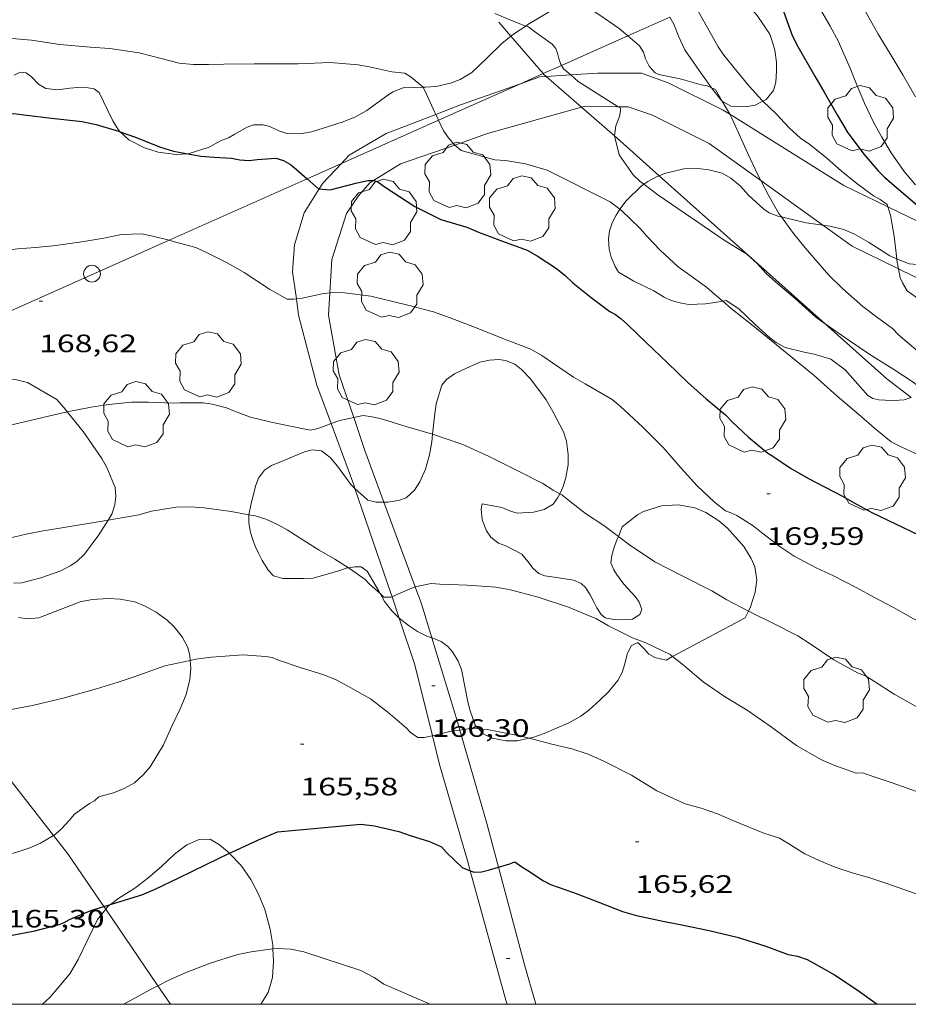
# Model space of a CAD drawing. Units: inches. Extents: x 454998 to 456003, y 4601999 to 4602501.
# Drawn here: x 455627 to 455680, y 4602000 to 4602059 of the extents above; entities that cross this region are included whole.
import ezdxf
from ezdxf.enums import TextEntityAlignment as Align

# ---------------------------------------------------------------- set-up
doc = ezdxf.new("R2010")
doc.units = ezdxf.units.IN
doc.header["$MEASUREMENT"] = 0
for name, color, linetype, lineweight in [('ARBRE', 7, 'Continuous', 0), ('BOSC', 7, 'Continuous', 0), ('CAMI i PISTA FORESTAL', 7, 'Continuous', 0), ('CORBA DE NIVELL', 7, 'Continuous', 0), ('CORBA MESTRA', 7, 'Continuous', 0), ('COTA ALTIMETRICA', 7, 'Continuous', 0), ('FILAT', 7, 'Continuous', 0), ('LINIA ELECTRICA', 7, 'Continuous', 0), ('MARC FULL', 7, 'Continuous', 0), ('PAL', 7, 'Continuous', 0)]:
    doc.layers.add(name, color=color, linetype=linetype, lineweight=lineweight)
doc.styles.add('Style-Arial', font='ARIAL.TTF')
doc.linetypes.add('bosc', pattern='A,-2.235,[9,dgnlstyle-mataro.shx,S=0.035752,R=0,X=0,Y=0],-2.235', length=4.47)
doc.linetypes.add('filat', pattern='A,0.25,[7,dgnlstyle-mataro.shx,S=0.008,R=0,X=0,Y=0],10.25', length=10.5)
doc.linetypes.add('linelec', pattern='A,6.625,[5,dgnlstyle-mataro.shx,S=0.0088,R=0,X=0.1,Y=0],0.125,-1.25,[6,dgnlstyle-mataro.shx,S=0.014,R=0,X=0,Y=0],-1.25,0.125,[5,dgnlstyle-mataro.shx,S=0.0088,R=0,X=0.9,Y=1.1],6.625', length=16)

# ---------------------------------------------------------------- blocks, each defined once
blk = doc.blocks.new('COTA')
at = {"color": 0, "linetype": 'ByBlock', "lineweight": -2}
blk.add_line((0, 0), (0.2, 0), dxfattribs=at)
blk = doc.blocks.new('ARBRE')
at = {"color": 0, "linetype": 'ByBlock', "lineweight": -2, "flags": 128}
blk.add_lwpolyline([(-0.507, -1.872), (-1.415, -1.448), (-1.697, -0.94), (-1.675, -0.342), (-1.951, 0.138), (-1.943, 0.686), (-1.511, 1.208), (-0.871, 1.406), (-0.543, 1.846), (-0.027, 2.012), (0.541, 1.882), (0.933, 1.428), (1.495, 1.262), (1.921, 0.694), (1.969, 0.068), (1.593, -0.562), (1.593, -1.098), (1.229, -1.618), (0.505, -1.886), (-0.049, -1.762), (-0.507, -1.872)], dxfattribs=at)
blk = doc.blocks.new('PAL')
at = {"color": 0, "linetype": 'ByBlock', "lineweight": -2}
blk.add_circle((0, 0), 0.5, dxfattribs=at)

msp = doc.modelspace()

# ---------------------------------------------------------------- linework, layer by layer
at = {"layer": 'BOSC', "color": 3, "linetype": 'bosc', "lineweight": 20}
for points in [[(455670.454, 4602060.724, 178.392), (455670.552, 4602060.283, 178.374), (455670.743, 4602059.857, 178.326), (455671.082, 4602059.332, 178.31), (455671.435, 4602058.945, 178.31), (455672.177, 4602057.821, 178.31), (455672.355, 4602057.352, 178.31), (455672.476, 4602056.886, 178.31), (455672.577, 4602056.168, 178.294), (455672.587, 4602055.638, 178.246), (455672.535, 4602054.961, 178.118), (455672.406, 4602054.48, 178.022), (455671.966, 4602053.93, 177.926), (455671.777, 4602053.837, 177.89)], [(455660.113, 4602059.706, 174.483), (455659.028, 4602059.154, 174.419), (455657.761, 4602058.404, 173.987), (455657.631, 4602058.317, 173.959)], [(455668.706, 4602054.637, 177.153), (455667.977, 4602055.655, 177.126), (455667.114, 4602056.894, 176.95), (455666.759, 4602057.668, 176.774), (455666.456, 4602058.417, 176.582), (455666.227, 4602058.843, 176.483)], [(455657.631, 4602058.317, 173.959), (455656.961, 4602057.869, 173.811), (455656.745, 4602057.703, 173.784)], [(455656.745, 4602057.703, 173.784), (455656.194, 4602057.278, 173.715), (455655.301, 4602056.393, 173.667), (455654.406, 4602055.543, 173.651), (455653.721, 4602055.129, 173.651), (455653.133, 4602054.9, 173.651), (455652.276, 4602054.72, 173.651), (455651.655, 4602054.676, 173.651), (455651.501, 4602054.67, 173.648)], [(455633.443, 4602052.015, 173.456), (455633.313, 4602052.141, 173.459), (455632.995, 4602052.66, 173.459), (455632.707, 4602053.287, 173.427), (455632.184, 4602054.353, 173.427), (455631.891, 4602054.572, 173.587), (455631.53, 4602054.622, 173.763), (455630.918, 4602054.657, 173.971), (455630.426, 4602054.613, 174.067), (455629.722, 4602054.52, 174.067), (455628.994, 4602054.599, 174.003), (455628.556, 4602054.845, 173.923), (455628.149, 4602055.293, 173.843), (455627.826, 4602055.532, 173.843), (455627.473, 4602055.568, 173.843), (455627.111, 4602055.396, 173.859)], [(455651.501, 4602054.67, 173.648), (455650.318, 4602054.624, 173.619), (455649.694, 4602054.393, 173.539), (455649.26, 4602054.087, 173.459), (455648.154, 4602053.283, 173.219), (455647.44, 4602052.889, 173.107), (455646.677, 4602052.578, 173.107), (455644.848, 4602052.002, 173.203), (455644.174, 4602051.89, 173.235), (455643.384, 4602051.914, 173.235), (455642.901, 4602052.078, 173.235), (455642.356, 4602052.318, 173.235), (455641.941, 4602052.429, 173.203), (455641.389, 4602052.425, 173.075), (455641.003, 4602052.294, 172.947), (455640.559, 4602052.038, 172.787), (455640.227, 4602051.846, 172.771), (455639.894, 4602051.654, 172.787), (455639.411, 4602051.468, 172.787), (455638.737, 4602051.097, 172.787), (455637.497, 4602050.695, 172.915)], [(455669.352, 4602053.843, 177.236), (455669.303, 4602053.871, 177.222), (455668.838, 4602054.452, 177.158), (455668.706, 4602054.637, 177.153)], [(455671.777, 4602053.837, 177.89), (455671.304, 4602053.604, 177.798), (455670.737, 4602053.498, 177.686), (455669.86, 4602053.546, 177.382), (455669.352, 4602053.843, 177.236)], [(455637.497, 4602050.695, 172.915), (455637.493, 4602050.693, 172.915), (455636.771, 4602050.664, 173.075), (455635.694, 4602050.8, 173.251), (455634.884, 4602051.052, 173.347), (455633.945, 4602051.527, 173.443), (455633.443, 4602052.015, 173.456)], [(455665.587, 4602049.395, 176.742), (455665.901, 4602049.523, 176.742), (455667.066, 4602049.808, 176.742), (455667.89, 4602049.822, 176.742), (455668.539, 4602049.753, 176.742), (455669.348, 4602049.537, 176.742), (455669.867, 4602049.245, 176.742), (455670.433, 4602048.778, 176.742), (455670.909, 4602048.24, 176.742), (455671.82, 4602047.398, 176.742), (455672.149, 4602047.182, 176.742), (455672.669, 4602046.984, 176.742), (455672.873, 4602046.934, 176.742)], [(455664.672, 4602048.885, 176.742), (455664.918, 4602049.049, 176.742), (455665.467, 4602049.347, 176.742), (455665.587, 4602049.395, 176.742)], [(455663.235, 4602047.395, 176.742), (455663.612, 4602047.888, 176.742), (455664.505, 4602048.773, 176.742), (455664.672, 4602048.885, 176.742)], [(455669.374, 4602041.916, 176.92), (455668.9, 4602041.833, 176.854), (455668.352, 4602041.757, 176.71), (455667.358, 4602041.719, 176.582), (455666.909, 4602041.792, 176.614), (455666.311, 4602041.964, 176.646), (455665.884, 4602042.161, 176.678), (455665.267, 4602042.525, 176.742), (455664.078, 4602043.113, 176.902), (455663.156, 4602043.653, 176.982), (455662.964, 4602043.985, 176.966), (455662.716, 4602044.544, 176.966), (455662.595, 4602045.01, 176.95), (455662.566, 4602045.603, 176.918), (455662.629, 4602046.101, 176.87), (455662.78, 4602046.576, 176.806), (455663.024, 4602047.05, 176.758), (455663.233, 4602047.392, 176.742), (455663.235, 4602047.395, 176.742)], [(455672.873, 4602046.934, 176.742), (455673.12, 4602046.874, 176.742), (455674.356, 4602046.59, 176.742), (455675.343, 4602046.449, 176.765)], [(455675.343, 4602046.449, 176.765), (455675.766, 4602046.388, 176.774), (455676.602, 4602046.187, 176.806), (455677.243, 4602045.91, 176.822), (455678.074, 4602045.43, 176.822), (455679.342, 4602044.61, 176.822), (455679.757, 4602044.441, 176.822)], [(455679.757, 4602044.441, 176.822), (455680.503, 4602044.135, 176.822), (455681.468, 4602044.064, 176.87), (455682.967, 4602043.931, 177.126), (455683.569, 4602043.817, 177.286), (455684.306, 4602043.596, 177.43), (455685.024, 4602043.345, 177.478), (455686.336, 4602042.865, 177.494), (455687.66, 4602042.17, 177.494), (455688.192, 4602041.793, 177.51), (455689.335, 4602040.902, 177.526), (455690.072, 4602040.329, 177.478), (455690.453, 4602040.016, 177.427)], [(455676.689, 4602037.813, 177.094), (455675.819, 4602038.456, 177.094), (455674.833, 4602038.755, 177.094), (455674.232, 4602038.87, 177.078), (455673.103, 4602039.16, 177.046), (455672.562, 4602039.458, 176.998), (455672.172, 4602039.75, 176.966), (455671.285, 4602040.549, 176.966), (455670.334, 4602041.46, 176.966), (455669.588, 4602041.953, 176.95), (455669.374, 4602041.916, 176.92)], [(455654.892, 4602038.275, 174.68), (455655.465, 4602038.403, 174.68), (455656.022, 4602038.429, 174.68), (455656.427, 4602038.368, 174.68), (455656.978, 4602038.15, 174.68), (455657.376, 4602037.844, 174.68), (455657.919, 4602037.289, 174.68), (455658.847, 4602036.033, 174.68), (455659.247, 4602035.34, 174.68), (455659.88, 4602034.116, 174.68), (455660.049, 4602033.567, 174.68), (455660.154, 4602032.778, 174.68), (455660.154, 4602032.168, 174.68), (455660.021, 4602031.408, 174.68), (455659.852, 4602030.867, 174.68), (455659.652, 4602030.436, 174.68)], [(455652.068, 4602033.982, 174.353), (455652.097, 4602034.316, 174.36), (455652.189, 4602035.052, 174.392), (455652.281, 4602035.789, 174.456), (455652.63, 4602036.914, 174.632), (455652.896, 4602037.252, 174.68), (455653.385, 4602037.59, 174.696), (455653.83, 4602037.81, 174.696), (455654.892, 4602038.275, 174.68)], [(455680.621, 4602036.168, 176.176), (455680.208, 4602036.038, 176.182), (455679.609, 4602035.988, 176.214), (455679.063, 4602036.006, 176.326), (455678.682, 4602036.026, 176.454), (455678.34, 4602036.106, 176.646), (455678.028, 4602036.295, 176.726), (455676.689, 4602037.813, 177.094)], [(455622.428, 4602033.493, 174.34), (455622.433, 4602033.513, 174.339), (455622.794, 4602034.775, 174.323), (455623.177, 4602035.328, 174.323), (455624.117, 4602036.388, 174.579), (455624.454, 4602036.731, 174.707), (455625.153, 4602037.153, 174.835), (455625.795, 4602037.32, 174.883), (455627.256, 4602037.222, 174.947), (455627.904, 4602037.06, 174.947), (455629.649, 4602036.053, 174.947), (455630.166, 4602035.447, 174.931), (455630.28, 4602035.308, 174.926)], [(455630.28, 4602035.308, 174.926), (455631.233, 4602034.141, 174.883), (455632.34, 4602032.545, 174.819), (455632.638, 4602031.996, 174.723), (455633.126, 4602030.8, 174.547), (455633.178, 4602030.294, 174.547), (455633.108, 4602029.774, 174.531), (455632.934, 4602029.211, 174.515), (455632.717, 4602028.867, 174.475)], [(455649.163, 4602029.935, 174.376), (455649.4, 4602029.932, 174.376), (455650.046, 4602030.028, 174.376), (455650.488, 4602030.19, 174.36), (455650.984, 4602030.643, 174.344), (455651.306, 4602031.143, 174.344), (455651.64, 4602031.908, 174.328), (455651.876, 4602032.747, 174.328), (455652.029, 4602033.537, 174.344), (455652.068, 4602033.982, 174.353)], [(455641.117, 4602029.181, 174.249), (455641.24, 4602029.858, 174.328), (455641.533, 4602030.95, 174.52), (455641.679, 4602031.368, 174.552), (455642.039, 4602031.834, 174.568), (455642.466, 4602032.117, 174.568), (455643.193, 4602032.426, 174.552), (455644.431, 4602032.938, 174.552), (455644.883, 4602033.051, 174.552), (455645.439, 4602032.984, 174.552), (455645.957, 4602032.599, 174.552), (455646.404, 4602032.081, 174.536), (455647.186, 4602030.981, 174.52), (455647.44, 4602030.755, 174.493)], [(455647.44, 4602030.755, 174.493), (455648.217, 4602030.061, 174.408), (455648.711, 4602029.94, 174.376), (455649.163, 4602029.935, 174.376)], [(455659.652, 4602030.436, 174.68), (455659.548, 4602030.211, 174.68), (455659.256, 4602029.821, 174.68), (455658.723, 4602029.495, 174.68), (455658.095, 4602029.335, 174.68), (455657.109, 4602029.283, 174.68), (455656.716, 4602029.389, 174.664), (455656.201, 4602029.609, 174.664), (455655.033, 4602029.84, 174.616), (455654.967, 4602029.506, 174.6), (455655.019, 4602028.871, 174.584), (455655.28, 4602028.227, 174.552), (455655.54, 4602027.841, 174.52), (455655.998, 4602027.496, 174.456), (455656.431, 4602027.321, 174.424), (455657.392, 4602026.841, 174.408), (455657.755, 4602026.404, 174.36), (455658.06, 4602025.971, 174.28), (455658.415, 4602025.677, 174.168), (455658.767, 4602025.548, 174.088), (455659.317, 4602025.459, 174.04), (455660.467, 4602025.291, 174.008), (455660.924, 4602025.075, 173.96), (455661.189, 4602024.84, 173.928), (455661.473, 4602024.413, 173.88), (455661.701, 4602023.953, 173.848), (455661.871, 4602023.627, 173.848), (455662.117, 4602023.233, 173.832), (455662.358, 4602023.039, 173.816), (455662.881, 4602022.934, 173.784), (455663.355, 4602022.913, 173.768), (455663.99, 4602022.965, 173.768), (455664.425, 4602023.235, 173.768), (455664.543, 4602023.543, 173.768), (455664.402, 4602023.979, 173.784), (455664.168, 4602024.288, 173.784), (455663.478, 4602025.035, 173.784), (455663.041, 4602025.632, 173.784), (455662.889, 4602025.895, 173.784), (455662.707, 4602026.307, 173.784), (455662.766, 4602026.748, 173.768), (455662.901, 4602027.251, 173.768), (455663.07, 4602027.663, 173.752), (455663.157, 4602027.878, 173.596)], [(455663.388, 4602028.456, 173.176), (455664.284, 4602029.176, 173.176), (455664.652, 4602029.37, 173.176), (455665.728, 4602029.714, 173.176), (455666.728, 4602029.775, 173.176), (455667.713, 4602029.604, 173.176), (455668.375, 4602029.321, 173.176), (455669.143, 4602028.823, 173.176), (455669.657, 4602028.38, 173.176), (455670.641, 4602027.285, 173.176), (455671.071, 4602026.573, 173.176), (455671.301, 4602026.078, 173.176), (455671.42, 4602025.296, 173.192), (455671.306, 4602024.566, 173.192), (455671.036, 4602023.689, 173.192), (455670.913, 4602023.437, 173.186)], [(455647.053, 4602026.02, 173.32), (455646.905, 4602025.997, 173.32), (455646.527, 4602025.852, 173.32), (455644.941, 4602025.399, 173.24), (455644.375, 4602025.386, 173.24), (455643.135, 4602025.391, 173.448), (455642.581, 4602025.551, 173.688), (455642.276, 4602025.855, 173.848), (455641.91, 4602026.457, 174.088), (455641.676, 4602026.895, 174.2), (455641.493, 4602027.307, 174.232), (455641.33, 4602027.748, 174.216), (455641.208, 4602028.121, 174.216), (455641.108, 4602028.71, 174.216), (455641.116, 4602029.176, 174.248), (455641.117, 4602029.181, 174.249)], [(455632.717, 4602028.867, 174.475), (455632.162, 4602027.989, 174.371), (455631.3, 4602026.827, 174.259), (455630.845, 4602026.398, 174.243), (455630.445, 4602026.13, 174.243), (455629.889, 4602025.846, 174.243), (455628.71, 4602025.424, 174.275), (455627.566, 4602025.133, 174.275), (455627.088, 4602025.097, 174.259)], [(455663.157, 4602027.878, 173.596), (455663.388, 4602028.456, 173.176)], [(455648.945, 4602024.481, 173.192), (455648.834, 4602024.672, 173.192), (455648.17, 4602025.822, 173.272), (455647.804, 4602026.072, 173.304), (455647.431, 4602026.079, 173.32), (455647.053, 4602026.02, 173.32)], [(455650.081, 4602023.015, 173.192), (455650.058, 4602023.032, 173.192), (455649.645, 4602023.459, 173.192), (455649.21, 4602024.021, 173.192), (455648.945, 4602024.481, 173.192)], [(455627.375, 4602023.064, 174.003), (455627.947, 4602022.97, 173.875), (455628.588, 4602023.044, 173.731), (455629.295, 4602023.323, 173.699), (455631.046, 4602024.001, 173.715), (455631.77, 4602024.124, 173.699), (455632.734, 4602024.182, 173.699), (455633.439, 4602024.145, 173.699), (455634.309, 4602023.982, 173.603), (455634.882, 4602023.759, 173.427), (455635.586, 4602023.371, 173.171), (455636.231, 4602022.893, 173.043), (455636.663, 4602022.496, 173.027), (455637.128, 4602021.915, 173.027), (455637.461, 4602021.275, 173.059), (455637.598, 4602020.782, 173.043), (455637.617, 4602020.504, 173.032)], [(455670.913, 4602023.437, 173.186), (455670.723, 4602023.047, 173.176), (455666.387, 4602020.729, 173.059)], [(455652.027, 4602021.838, 173.176), (455651.736, 4602021.95, 173.176), (455651.167, 4602022.231, 173.192), (455650.697, 4602022.533, 173.192), (455650.081, 4602023.015, 173.192)], [(455654.823, 4602016.422, 172.589), (455654.613, 4602016.646, 172.568), (455654.312, 4602017.488, 172.52), (455654.178, 4602018.039, 172.536), (455654.042, 4602018.755, 172.536), (455653.804, 4602019.967, 172.584), (455653.596, 4602020.456, 172.68), (455653.262, 4602021.002, 172.888), (455652.985, 4602021.323, 173.016), (455652.573, 4602021.62, 173.128), (455652.235, 4602021.758, 173.176), (455652.027, 4602021.838, 173.176)], [(455666.387, 4602020.729, 173.059), (455665.993, 4602020.519, 173.048), (455665.318, 4602020.665, 172.984), (455664.976, 4602020.874, 172.936), (455664.684, 4602021.186, 172.92), (455664.304, 4602021.558, 172.744), (455663.914, 4602021.369, 172.376), (455663.686, 4602020.868, 172.2), (455663.541, 4602020.286, 172.136), (455663.385, 4602019.789, 172.136), (455663.127, 4602019.308, 172.136), (455662.558, 4602018.628, 172.136), (455662.051, 4602018.132, 172.136), (455661.384, 4602017.526, 172.072), (455660.904, 4602017.174, 172.024), (455660.203, 4602016.788, 172.008), (455658.729, 4602016.141, 172.072), (455658.048, 4602015.913, 172.216), (455657.828, 4602015.866, 172.27)], [(455637.617, 4602020.504, 173.032), (455637.651, 4602020.018, 173.011), (455637.582, 4602019.369, 172.931), (455637.364, 4602018.467, 172.707), (455637.007, 4602017.614, 172.419), (455636.517, 4602016.574, 172.131), (455636.01, 4602015.468, 171.827)], [(455629.462, 4602010.062, 171.685), (455628.677, 4602009.609, 171.955), (455628.049, 4602009.32, 172.051), (455627.213, 4602009.041, 172.003), (455626.357, 4602008.86, 171.955), (455624.863, 4602008.663, 171.955), (455624.131, 4602008.683, 171.955), (455623.278, 4602008.912, 171.955), (455622.819, 4602009.164, 171.955), (455622.299, 4602009.584, 171.955), (455621.986, 4602009.902, 171.955), (455621.718, 4602010.302, 171.955), (455621.326, 4602011.11, 171.987), (455621.266, 4602011.501, 171.987), (455621.267, 4602011.852, 171.987), (455621.236, 4602012.481, 171.987), (455621.239, 4602013.277, 171.987), (455621.301, 4602013.904, 171.987), (455621.567, 4602015.203, 172.003), (455621.781, 4602016.333, 172.03)], [(455657.828, 4602015.866, 172.27), (455657.128, 4602015.715, 172.44), (455656.455, 4602015.696, 172.568), (455655.621, 4602015.861, 172.616), (455655.096, 4602016.13, 172.616), (455654.823, 4602016.422, 172.589)], [(455636.01, 4602015.468, 171.827), (455635.214, 4602014.159, 171.427), (455634.833, 4602013.698, 171.443), (455634.29, 4602013.2, 171.459), (455633.672, 4602012.862, 171.507), (455633.042, 4602012.609, 171.507), (455632.168, 4602012.363, 171.523), (455631.909, 4602012.139, 171.523), (455631.604, 4602011.963, 171.523), (455630.71, 4602011.336, 171.523), (455630.388, 4602010.966, 171.523), (455629.918, 4602010.436, 171.571), (455629.467, 4602010.065, 171.683), (455629.462, 4602010.062, 171.685)], [(455632.856, 4602005.954, 171.609), (455633.36, 4602006.331, 171.571), (455634.314, 4602006.919, 171.571), (455635.081, 4602007.51, 171.571), (455635.892, 4602008.218, 171.571), (455636.673, 4602008.946, 171.571), (455637.42, 4602009.507, 171.571), (455638.139, 4602009.829, 171.571), (455638.798, 4602009.84, 171.555), (455639.355, 4602009.515, 171.491), (455639.946, 4602009.004, 171.311)], [(455639.946, 4602009.004, 171.311), (455639.983, 4602008.972, 171.299), (455640.649, 4602008.267, 170.995), (455641.236, 4602007.442, 170.707), (455641.69, 4602006.559, 170.595), (455642.054, 4602005.642, 170.531), (455642.374, 4602004.478, 170.515), (455642.531, 4602003.534, 170.483), (455642.542, 4602003.298, 170.46)], [(455628.804, 4602000, 170.99), (455629.229, 4602000.399, 170.979), (455630.427, 4602001.811, 171.043), (455630.927, 4602002.673, 171.187), (455632.082, 4602005.057, 171.587), (455632.57, 4602005.667, 171.612)], [(455632.57, 4602005.667, 171.612), (455632.715, 4602005.848, 171.619), (455632.856, 4602005.954, 171.609)], [(455642.542, 4602003.298, 170.46), (455642.575, 4602002.562, 170.387), (455642.518, 4602001.605, 170.243), (455642.264, 4602000.701, 170.131), (455641.828, 4602000, 170.056)]]:
    msp.add_polyline3d(points, dxfattribs=at)
at = {"layer": 'CAMI i PISTA FORESTAL', "color": 7, "linetype": 'Continuous', "lineweight": 0}
for points in [[(455658.851, 4602055.306, 171.756), (455660.308, 4602055.397, 171.998)], [(455660.308, 4602055.397, 171.998), (455661.924, 4602055.497, 172.267), (455664.526, 4602055.502, 172.603), (455666.12, 4602054.929, 172.819)], [(455652.255, 4602053.044, 170.805), (455653.736, 4602053.615, 170.995), (455657.316, 4602054.877, 171.522)], [(455657.316, 4602054.877, 171.522), (455658.464, 4602055.282, 171.691), (455658.851, 4602055.306, 171.756)], [(455669.797, 4602053.054, 173.066), (455669.404, 4602053.3, 173.033), (455666.116, 4602054.931, 172.818)], [(455660.951, 4602053.479, 171.761), (455655.344, 4602051.901, 171.171), (455653.392, 4602051.222, 170.873)], [(455663.134, 4602053.505, 171.97), (455661.121, 4602053.527, 171.779), (455660.951, 4602053.479, 171.761)], [(455668.558, 4602051.318, 172.699), (455665.189, 4602052.994, 172.203), (455663.743, 4602053.498, 172.027), (455663.134, 4602053.505, 171.97)], [(455679.235, 4602047.531, 174.043), (455676.602, 4602048.8, 173.633), (455669.797, 4602053.054, 173.066)], [(455646.63, 4602050.121, 170.137), (455647.099, 4602050.614, 170.179), (455649.308, 4602051.908, 170.427), (455652.255, 4602053.044, 170.805)], [(455668.558, 4602051.318, 172.699), (455671.64, 4602049.106, 173.042)], [(455653.392, 4602051.222, 170.873), (455650.152, 4602050.095, 170.379), (455648.553, 4602049.098, 170)], [(455645.3, 4602048.604, 169.977), (455645.518, 4602048.953, 170.035), (455646.63, 4602050.121, 170.137)], [(455648.553, 4602049.098, 170), (455648.331, 4602048.96, 169.947), (455647.66, 4602048.203, 169.851), (455646.931, 4602047.145, 169.699), (455646.067, 4602044.402, 169.451), (455645.945, 4602042.406, 168.979)], [(455671.64, 4602049.106, 173.042), (455675.343, 4602046.449, 173.454)], [(455643.945, 4602042.051, 168.958), (455643.721, 4602043.666, 169.147), (455643.842, 4602045.279, 169.451), (455644.403, 4602047.173, 169.739), (455645.3, 4602048.604, 169.977)], [(455688.694, 4602042.998, 175.004), (455684.526, 4602044.979, 174.865), (455679.235, 4602047.531, 174.043)], [(455675.343, 4602046.449, 173.454), (455677.098, 4602045.189, 173.649), (455679.863, 4602043.839, 173.992)], [(455679.863, 4602043.839, 173.992), (455685.69, 4602040.995, 174.713), (455691.276, 4602038.576, 174.989)], [(455646.01, 4602034.615, 167.999), (455645.155, 4602036.91, 168.323), (455644.08, 4602041.075, 168.843), (455643.945, 4602042.051, 168.958)], [(455645.945, 4602042.406, 168.979), (455645.864, 4602041.089, 168.667), (455646.504, 4602037.532, 168.395), (455647.363, 4602034.978, 167.997)], [(455647.363, 4602034.978, 167.997), (455648.023, 4602033.014, 167.691), (455649.163, 4602029.935, 167.43)], [(455647.44, 4602030.755, 167.466), (455647.368, 4602030.964, 167.483), (455646.01, 4602034.615, 167.999)], [(455649.652, 4602024.295, 166.916), (455649.58, 4602024.509, 166.939), (455647.44, 4602030.755, 167.466)], [(455649.163, 4602029.935, 167.43), (455651.032, 4602024.887, 167.001)], [(455651.032, 4602024.887, 167.001), (455651.407, 4602023.873, 166.915), (455652.027, 4602021.838, 166.679)], [(455650.081, 4602023.015, 166.774), (455649.652, 4602024.295, 166.916)], [(455652.055, 4602016.001, 165.903), (455651.008, 4602020.244, 166.467), (455650.081, 4602023.015, 166.774)], [(455652.027, 4602021.838, 166.679), (455653.55, 4602016.834, 166.099), (455653.691, 4602016.347, 166.022)], [(455653.691, 4602016.347, 166.022), (455655.278, 4602010.848, 165.147), (455655.994, 4602008.173, 164.964)], [(455654.315, 4602007.964, 164.971), (455654.168, 4602008.498, 165.019), (455652.476, 4602014.293, 165.675), (455652.055, 4602016.001, 165.903)], [(455656.518, 4602000, 164.241), (455656.444, 4602000.251, 164.275), (455654.315, 4602007.964, 164.971)], [(455655.994, 4602008.173, 164.964), (455657.532, 4602002.431, 164.571), (455658.225, 4602000, 164.3)]]:
    msp.add_polyline3d(points, dxfattribs=at)
at = {"layer": 'CORBA DE NIVELL', "color": 30, "linetype": 'Continuous', "lineweight": 0}
for points, elevation in [([(455675.811, 4602063.109), (455676.239, 4602062.294), (455676.752, 4602061.398), (455677.331, 4602060.323), (455678, 4602058.996), (455678.65, 4602057.838), (455679.342, 4602056.695), (455680.124, 4602055.405), (455680.871, 4602054.095)], 177), ([(455673.865, 4602062.243), (455674.036, 4602061.789), (455674.571, 4602060.565), (455675.218, 4602059.294), (455675.782, 4602058.308), (455676.283, 4602057.401), (455676.442, 4602057.022), (455676.969, 4602055.797), (455677.358, 4602054.858), (455677.83, 4602053.713), (455678.379, 4602052.579), (455678.86, 4602051.698), (455679.422, 4602050.747), (455680.209, 4602049.65), (455680.883, 4602048.857)], 176), ([(455660.779, 4602059.86), (455660.921, 4602059.724), (455661.45, 4602059.36), (455662.362, 4602058.741), (455663.208, 4602058.162), (455663.719, 4602057.727)], 173), ([(455667.742, 4602059.517), (455668.551, 4602058.071), (455669.102, 4602057.077), (455669.446, 4602056.578), (455670.223, 4602055.623), (455670.957, 4602054.721), (455671.735, 4602053.877), (455671.777, 4602053.837)], 174), ([(455655.779, 4602059.064), (455656.771, 4602058.649), (455657.631, 4602058.317)], 172), ([(455657.631, 4602058.317), (455657.782, 4602058.258), (455658.146, 4602057.987), (455659.2, 4602057.234), (455659.424, 4602056.975), (455659.529, 4602056.689), (455659.594, 4602056.375), (455659.712, 4602056.019), (455659.753, 4602055.962)], 172), ([(455626.52, 4602057.621), (455628.138, 4602057.466), (455629.84, 4602057.215), (455631.636, 4602057.065), (455632.82, 4602056.982), (455634.57, 4602056.726), (455635.338, 4602056.523), (455636.955, 4602056.108), (455637.808, 4602056.014), (455638.709, 4602056.013), (455639.624, 4602056.037), (455641.435, 4602056.067), (455644.057, 4602056.07), (455645.97, 4602056.14), (455647.634, 4602056.002), (455648.381, 4602055.86), (455649.642, 4602055.581), (455650.417, 4602055.502), (455650.793, 4602055.267), (455651.501, 4602054.67)], 171), ([(455659.753, 4602055.962), (455659.888, 4602055.769), (455660.308, 4602055.397)], 172), ([(455660.308, 4602055.397), (455660.747, 4602055.006), (455663.134, 4602053.505)], 172), ([(455665.574, 4602055.426), (455666.839, 4602055.173), (455668.084, 4602054.816), (455668.443, 4602054.755), (455668.706, 4602054.637)], 173), ([(455651.501, 4602054.67), (455651.505, 4602054.666), (455651.712, 4602054.259), (455652.203, 4602053.152), (455652.255, 4602053.044)], 171), ([(455668.706, 4602054.637), (455668.942, 4602054.531), (455669.272, 4602053.983), (455669.352, 4602053.843)], 173), ([(455669.352, 4602053.843), (455669.797, 4602053.054)], 173), ([(455663.134, 4602053.505), (455663.272, 4602053.418), (455663.272, 4602053.258), (455663.228, 4602052.923), (455662.993, 4602052.37), (455662.92, 4602051.772), (455662.922, 4602051.765)], 172), ([(455669.797, 4602053.054), (455669.9, 4602052.872), (455670.335, 4602051.917), (455670.858, 4602050.764), (455671.464, 4602049.442), (455671.64, 4602049.106)], 173), ([(455672.54, 4602053.099), (455673.338, 4602052.238), (455674.012, 4602051.638), (455674.567, 4602051.252), (455675.58, 4602050.442), (455676.45, 4602049.688), (455677.379, 4602048.926), (455678.37, 4602048.201), (455678.762, 4602047.979), (455679.192, 4602047.673), (455679.235, 4602047.531)], 174), ([(455652.255, 4602053.044), (455652.421, 4602052.699)], 171), ([(455652.421, 4602052.699), (455652.724, 4602052.067), (455653.023, 4602051.644), (455653.364, 4602051.245), (455653.392, 4602051.222)], 171), ([(455662.922, 4602051.765), (455663.198, 4602050.637), (455664.041, 4602049.442), (455664.425, 4602049.072), (455664.672, 4602048.885)], 172), ([(455653.392, 4602051.222), (455653.767, 4602050.9), (455655.787, 4602050.344), (455656.416, 4602050.296), (455657.605, 4602050.1), (455658.898, 4602049.725), (455662.657, 4602047.83), (455663.235, 4602047.395)], 171), ([(455671.64, 4602049.106), (455672.138, 4602048.155), (455672.748, 4602047.107), (455672.873, 4602046.934)], 173), ([(455664.672, 4602048.885), (455665.502, 4602048.254), (455669.467, 4602045.554), (455670.824, 4602044.716), (455671.435, 4602044.155), (455671.961, 4602043.563), (455672.52, 4602043.058), (455673.722, 4602042.048), (455674.94, 4602040.964), (455675.484, 4602040.567)], 172), ([(455663.235, 4602047.395), (455663.351, 4602047.307), (455664.441, 4602046.269), (455664.877, 4602045.768), (455665.638, 4602044.946), (455666.719, 4602043.963), (455667.266, 4602043.558), (455668.415, 4602042.753), (455668.894, 4602042.323), (455669.374, 4602041.916)], 171), ([(455679.235, 4602047.531), (455679.377, 4602047.05), (455679.608, 4602045.793), (455679.757, 4602044.441)], 174), ([(455672.873, 4602046.934), (455673.533, 4602046.018), (455674.189, 4602045.219), (455674.931, 4602044.349), (455675.712, 4602043.461), (455676.525, 4602042.669), (455677.743, 4602041.599), (455678.557, 4602040.988), (455679.503, 4602040.278), (455679.865, 4602039.915), (455680.904, 4602039.027), (455682.029, 4602038.263), (455682.656, 4602037.914), (455683.567, 4602037.447), (455685.227, 4602036.516), (455686.146, 4602035.989), (455687.058, 4602035.481), (455687.972, 4602034.946), (455688.854, 4602034.393), (455690.187, 4602033.429)], 173), ([(455608.842, 4602036.127), (455608.929, 4602036.171), (455610.475, 4602037.037), (455611.982, 4602037.947), (455613.683, 4602038.943), (455615.145, 4602039.787), (455616.662, 4602040.607), (455617.939, 4602041.284), (455618.849, 4602041.773), (455619.202, 4602041.912), (455621.033, 4602042.692), (455623.698, 4602044.037), (455624.641, 4602044.42), (455626.426, 4602044.905), (455627.312, 4602045.033), (455628.384, 4602045.121), (455629.435, 4602045.22), (455631.154, 4602045.45), (455632.462, 4602045.665), (455633.519, 4602045.883), (455634.703, 4602045.929), (455635.374, 4602045.79), (455636.347, 4602045.545)], 169), ([(455636.347, 4602045.545), (455636.677, 4602045.461), (455637.953, 4602045.108), (455638.671, 4602044.774), (455639.82, 4602044.209), (455640.835, 4602043.626), (455642.344, 4602042.622), (455643.39, 4602042.034), (455643.786, 4602042.028), (455643.945, 4602042.051)], 169), ([(455679.757, 4602044.441), (455679.767, 4602044.342), (455679.863, 4602043.839)], 174), ([(455679.863, 4602043.839), (455679.963, 4602043.315), (455680.105, 4602043.013), (455680.386, 4602042.534), (455680.787, 4602042.224), (455681.8, 4602041.493), (455683.126, 4602040.652), (455684.077, 4602040.166), (455685.722, 4602039.356), (455686.459, 4602038.895), (455687.857, 4602037.97), (455689.13, 4602037.134), (455690.824, 4602036.191), (455692.286, 4602035.192)], 174), ([(455643.945, 4602042.051), (455644.289, 4602042.101), (455645.481, 4602042.355), (455645.945, 4602042.406)], 169), ([(455675.484, 4602040.567), (455675.547, 4602040.52), (455676.923, 4602039.577), (455678.211, 4602038.69), (455679.52, 4602037.871), (455680.794, 4602037.055), (455681.515, 4602036.44)], 172), ([(455630.28, 4602035.308), (455631.703, 4602035.596), (455632.741, 4602035.751), (455634.118, 4602035.886), (455635.121, 4602035.892), (455636.568, 4602035.841), (455636.987, 4602035.861), (455638.376, 4602035.855), (455638.929, 4602035.777), (455639.775, 4602035.559), (455640.244, 4602035.363), (455641.205, 4602035.003), (455642.431, 4602034.695), (455643.49, 4602034.484), (455644.769, 4602034.221), (455645.164, 4602034.305), (455645.56, 4602034.451), (455646.01, 4602034.615)], 168), ([(455622.428, 4602033.493), (455623.461, 4602033.719), (455624.457, 4602033.948), (455626.29, 4602034.387), (455629.83, 4602035.216), (455630.28, 4602035.308)], 168), ([(455646.01, 4602034.615), (455646.534, 4602034.805), (455647.363, 4602034.978)], 168), ([(455647.363, 4602034.978), (455647.923, 4602035.094), (455648.465, 4602035.028), (455649.09, 4602034.881), (455650.557, 4602034.421), (455652.068, 4602033.982)], 168), ([(455678.425, 4602034.343), (455679.428, 4602033.529), (455680.057, 4602033.208), (455681.088, 4602032.742), (455682.124, 4602032.245), (455683.332, 4602031.455), (455684.266, 4602030.821), (455685.791, 4602029.868), (455686.522, 4602029.283), (455687.67, 4602028.158), (455688.918, 4602026.884), (455690.143, 4602025.859), (455691.394, 4602024.812), (455692.236, 4602023.866), (455692.9, 4602023.003), (455693.548, 4602022.208), (455694.378, 4602021.195), (455695.131, 4602020.355), (455696.318, 4602019.036), (455697.483, 4602017.626), (455698.072, 4602016.765), (455698.595, 4602015.848)], 171), ([(455652.068, 4602033.982), (455652.116, 4602033.968), (455653.871, 4602033.369), (455655.437, 4602032.657), (455657.106, 4602031.829), (455658.65, 4602031.043), (455659.256, 4602030.64), (455659.652, 4602030.436)], 168), ([(455659.652, 4602030.436), (455659.776, 4602030.372), (455660.279, 4602029.965), (455661.183, 4602029.263), (455662.275, 4602028.54), (455663.157, 4602027.878)], 168), ([(455632.717, 4602028.867), (455634.539, 4602029.172), (455635.296, 4602029.388), (455636.773, 4602029.63), (455637.63, 4602029.649), (455638.445, 4602029.589), (455640.048, 4602029.373), (455641.117, 4602029.181)], 167), ([(455641.117, 4602029.181), (455641.486, 4602029.114), (455642.115, 4602028.913), (455642.867, 4602028.586), (455643.405, 4602028.286), (455644.388, 4602027.639), (455645.302, 4602027.081), (455646.241, 4602026.534), (455647.053, 4602026.02)], 167), ([(455621.257, 4602026.615), (455621.498, 4602026.687), (455622.697, 4602026.977), (455624.444, 4602027.311), (455626.12, 4602027.632), (455627.834, 4602028.017), (455628.834, 4602028.22), (455629.826, 4602028.382), (455632.717, 4602028.867)], 167), ([(455663.157, 4602027.878), (455663.808, 4602027.389), (455665.324, 4602026.379), (455666.954, 4602025.547), (455668.729, 4602024.641), (455669.62, 4602024.107), (455670.913, 4602023.437)], 168), ([(455671.684, 4602028.131), (455672.806, 4602027.268), (455673.642, 4602026.716), (455674.945, 4602026.027), (455675.978, 4602025.534), (455677.383, 4602024.821), (455678.383, 4602024.271), (455679.558, 4602023.652), (455680.766, 4602022.977), (455681.408, 4602022.697), (455681.672, 4602022.471), (455682.536, 4602021.694), (455683.594, 4602020.693), (455684.837, 4602019.702), (455686.167, 4602018.71), (455688.863, 4602016.4), (455689.587, 4602015.65), (455690.513, 4602014.605), (455691.437, 4602013.43), (455692.278, 4602012.165), (455693.086, 4602010.774), (455693.996, 4602009.157), (455694.082, 4602008.986)], 169), ([(455647.053, 4602026.02), (455647.123, 4602025.976), (455648.041, 4602025.328), (455648.31, 4602025.054), (455648.945, 4602024.481)], 167), ([(455649.652, 4602024.295), (455649.902, 4602024.402), (455650.965, 4602024.873), (455651.032, 4602024.887)], 167), ([(455651.032, 4602024.887), (455651.986, 4602025.079), (455652.508, 4602025.048), (455654.135, 4602024.99), (455655.851, 4602024.858), (455656.725, 4602024.711), (455658.377, 4602024.275), (455660.178, 4602023.675), (455661.854, 4602022.98), (455662.562, 4602022.553), (455663.999, 4602021.84), (455664.79, 4602021.543), (455666.235, 4602020.849), (455666.387, 4602020.729)], 167), ([(455648.945, 4602024.481), (455649.171, 4602024.276), (455649.587, 4602024.267), (455649.652, 4602024.295)], 167), ([(455670.913, 4602023.437), (455671.319, 4602023.227), (455672.321, 4602022.747), (455673.852, 4602021.959), (455674.583, 4602021.494), (455676.013, 4602020.537), (455677.426, 4602019.769), (455677.886, 4602019.572), (455678.423, 4602019.236), (455679.607, 4602018.497), (455681.052, 4602017.682)], 168), ([(455637.617, 4602020.504), (455637.954, 4602020.576), (455638.874, 4602020.687), (455640.778, 4602020.83), (455642.095, 4602020.74), (455642.499, 4602020.664), (455642.88, 4602020.524), (455644.163, 4602020.087), (455645.586, 4602019.638), (455646.321, 4602019.333), (455647.045, 4602018.943), (455648.371, 4602018.207), (455649.397, 4602017.414), (455650.504, 4602016.464), (455650.726, 4602016.232), (455651.182, 4602015.913), (455651.566, 4602015.904), (455652.039, 4602015.997), (455652.055, 4602016.001)], 166), ([(455624.007, 4602017.039), (455624.256, 4602017.102), (455625.274, 4602017.292), (455626.289, 4602017.462), (455628.208, 4602017.817), (455630.04, 4602018.252), (455632.03, 4602018.805), (455633.313, 4602019.199), (455634.259, 4602019.528), (455636.09, 4602020.174), (455637.617, 4602020.504)], 166), ([(455666.387, 4602020.729), (455667.042, 4602020.211), (455668.212, 4602019.224), (455669.486, 4602018.352), (455670.844, 4602017.538), (455672.214, 4602016.588), (455673.77, 4602015.421), (455675.222, 4602014.602), (455676.014, 4602014.255), (455677.327, 4602013.78), (455677.729, 4602013.804), (455678.17, 4602013.648), (455679.479, 4602013.212), (455681.27, 4602012.574)], 167), ([(455652.055, 4602016.001), (455653.105, 4602016.262), (455653.691, 4602016.347)], 166), ([(455653.691, 4602016.347), (455654.443, 4602016.457), (455654.823, 4602016.422)], 166), ([(455654.823, 4602016.422), (455655.332, 4602016.374), (455657.258, 4602016.013), (455657.828, 4602015.866)], 166), ([(455657.828, 4602015.866), (455659.186, 4602015.514), (455660.373, 4602015.234), (455661.355, 4602014.909), (455662.288, 4602014.501), (455663.932, 4602013.653), (455665.441, 4602012.719), (455667.127, 4602011.96), (455668.095, 4602011.683), (455669.057, 4602011.361), (455669.988, 4602010.956), (455671.826, 4602010.197), (455672.755, 4602009.907), (455673.157, 4602009.668), (455674.278, 4602008.966), (455675.127, 4602008.575), (455676.087, 4602008.168), (455677.1, 4602007.838), (455678.145, 4602007.532), (455679.158, 4602007.193), (455681.263, 4602006.468)], 166), ([(455635.681, 4602001.109), (455636.382, 4602001.464), (455637.377, 4602001.9), (455638.799, 4602002.462), (455640.451, 4602002.977), (455641.257, 4602003.133), (455642.542, 4602003.298)], 164), ([(455642.83, 4602003.335), (455643.616, 4602003.294), (455644.391, 4602003.128), (455647.797, 4602002.013), (455648.581, 4602001.607), (455649.171, 4602001.208), (455651.93, 4602000)], 164), ([(455633.635, 4602000), (455634.306, 4602000.372), (455635.199, 4602000.864), (455635.681, 4602001.109)], 164)]:
    msp.add_lwpolyline(points, dxfattribs=dict(at, elevation=elevation))
at = {"layer": 'CORBA DE NIVELL', "color": 30, "linetype": 'Continuous', "lineweight": 0, "flags": 128}
for points, elevation in [([(455663.719, 4602057.727), (455664.419, 4602057.129), (455664.646, 4602056.761), (455664.771, 4602056.367), (455664.979, 4602055.919), (455665.34, 4602055.527), (455665.574, 4602055.426)], 173), ([(455671.777, 4602053.837), (455672.54, 4602053.099)], 174), ([(455645.945, 4602042.406), (455646.115, 4602042.425), (455646.818, 4602042.416), (455648.384, 4602042.216), (455649.123, 4602042.033), (455650.59, 4602041.674), (455652.117, 4602041.286), (455653.112, 4602040.923), (455654.73, 4602040.305), (455656.368, 4602039.643), (455657.932, 4602039.045), (455658.59, 4602038.682), (455659.215, 4602038.248), (455660.466, 4602037.377), (455661.181, 4602036.986), (455662.784, 4602036.05), (455663.268, 4602035.659), (455664.61, 4602034.407), (455665.83, 4602033.19), (455666.88, 4602031.98), (455667.861, 4602030.912), (455668.882, 4602029.936), (455669.539, 4602029.414), (455669.868, 4602029.3), (455670.215, 4602029.13), (455671.191, 4602028.521), (455671.684, 4602028.131)], 169), ([(455669.374, 4602041.916), (455669.889, 4602041.479), (455671.194, 4602040.436), (455674.824, 4602037.493), (455676.208, 4602036.255), (455677.503, 4602035.164), (455678.425, 4602034.343)], 171), ([(455642.542, 4602003.298), (455642.83, 4602003.335)], 164)]:
    msp.add_lwpolyline(points, dxfattribs=dict(at, elevation=elevation))
at = {"layer": 'CORBA MESTRA', "color": 30, "linetype": 'Continuous', "lineweight": 30, "elevation": 175, "flags": 128}
msp.add_lwpolyline([(455672.336, 4602061.562), (455672.393, 4602061.409), (455672.584, 4602060.711), (455672.913, 4602059.413), (455673.5, 4602057.803), (455673.784, 4602057.232), (455674.876, 4602055.332), (455675.434, 4602054.366), (455676.197, 4602053.028), (455676.84, 4602051.939), (455677.819, 4602050.667), (455678.64, 4602049.685), (455679.032, 4602049.302), (455679.889, 4602048.578), (455680.672, 4602047.893), (455681.46, 4602047.217), (455683.067, 4602046.177)], dxfattribs=at)
at = {"layer": 'CORBA MESTRA', "color": 30, "linetype": 'Continuous', "lineweight": 30}
for points, elevation in [([(455613.99, 4602049.23), (455614.201, 4602049.32), (455614.878, 4602049.715), (455615.189, 4602049.816), (455616.493, 4602050.269), (455619.91, 4602051.646), (455621.558, 4602052.344), (455623.271, 4602052.834), (455623.866, 4602052.914), (455625.492, 4602053.09), (455627.081, 4602053.098), (455627.695, 4602053.027), (455629.346, 4602052.831), (455631.162, 4602052.623), (455631.996, 4602052.449), (455633.326, 4602052.057), (455633.443, 4602052.015)], 170), ([(455633.443, 4602052.015), (455634.284, 4602051.71), (455635.843, 4602051.09), (455636.62, 4602050.864), (455637.497, 4602050.695)], 170), ([(455637.497, 4602050.695), (455638.237, 4602050.551), (455639.041, 4602050.502), (455640.067, 4602050.43), (455640.568, 4602050.331), (455641.12, 4602050.303), (455641.614, 4602050.366), (455642.722, 4602050.447), (455643.174, 4602050.297), (455643.595, 4602050.055), (455643.958, 4602049.762), (455644.582, 4602049.209)], 170), ([(455644.582, 4602049.209), (455645.26, 4602048.607), (455645.3, 4602048.604)], 170), ([(455645.3, 4602048.604), (455645.957, 4602048.557), (455647.568, 4602048.959), (455648.214, 4602049.098), (455648.553, 4602049.098)], 170), ([(455648.553, 4602049.098), (455648.557, 4602049.098), (455648.81, 4602049.035), (455649.178, 4602048.746), (455651.004, 4602047.551), (455652.562, 4602046.78), (455654.121, 4602046.327), (455654.808, 4602046.026), (455656.243, 4602045.492), (455657.713, 4602044.946), (455658.303, 4602044.612), (455659.461, 4602043.863), (455659.969, 4602043.454), (455660.428, 4602043.012), (455661.532, 4602042.139), (455662.641, 4602041.306), (455662.975, 4602041.12), (455663.314, 4602040.868), (455663.696, 4602040.52), (455664.829, 4602039.438), (455666.088, 4602038.248), (455667.296, 4602037.061), (455668.38, 4602036.093), (455669.535, 4602035.134), (455669.96, 4602034.71), (455670.911, 4602033.799), (455672.062, 4602032.861), (455672.358, 4602032.667), (455673.415, 4602031.966), (455674.503, 4602031.337), (455676.473, 4602030.309), (455677.39, 4602029.785), (455678.281, 4602029.321), (455682.501, 4602027.3)], 170), ([(455639.946, 4602009.004), (455640.087, 4602009.073), (455641.678, 4602009.798), (455642.812, 4602010.282), (455647.796, 4602010.73), (455648.597, 4602010.638), (455650.058, 4602010.299), (455650.739, 4602010.064), (455651.893, 4602009.714), (455652.592, 4602009.383), (455652.904, 4602009.042), (455653.831, 4602008.164), (455654.315, 4602007.964)], 165), ([(455632.856, 4602005.954), (455633.239, 4602006.071), (455634.724, 4602006.531), (455635.514, 4602006.858), (455636.932, 4602007.538), (455638.558, 4602008.329), (455639.946, 4602009.004)], 165), ([(455655.994, 4602008.173), (455656.686, 4602008.371), (455656.971, 4602008.494), (455657.387, 4602008.189), (455657.758, 4602007.978), (455658.68, 4602007.365), (455659.095, 4602007.143), (455660.466, 4602006.664), (455661.919, 4602006.099), (455663.405, 4602005.525), (455664.234, 4602005.297), (455665.903, 4602004.935), (455666.947, 4602004.743), (455668.564, 4602004.406), (455670.243, 4602004.009), (455671.898, 4602003.495), (455673.283, 4602002.96), (455673.845, 4602002.86), (455674.421, 4602002.67), (455674.815, 4602002.459), (455676.05, 4602001.759), (455677.4, 4602000.853), (455678.595, 4602000)], 165), ([(455654.315, 4602007.964), (455654.541, 4602007.871), (455654.984, 4602007.887), (455655.462, 4602008.02), (455655.994, 4602008.173)], 165), ([(455622.918, 4602003.298), (455623.605, 4602003.493), (455624.604, 4602003.7), (455626.473, 4602004.022), (455628.34, 4602004.379), (455629.785, 4602004.765), (455630.086, 4602004.884), (455630.407, 4602005.055), (455631.685, 4602005.594), (455632.458, 4602005.831)], 165), ([(455632.458, 4602005.831), (455632.856, 4602005.954)], 165)]:
    msp.add_lwpolyline(points, dxfattribs=dict(at, elevation=elevation))
at = {"layer": 'FILAT', "color": 7, "linetype": 'filat', "lineweight": 0}
for points in [[(455656.021, 4602058.543, 171.931), (455656.745, 4602057.703, 171.944)], [(455656.745, 4602057.703, 171.944), (455658.662, 4602055.477, 171.979)], [(455658.662, 4602055.477, 171.979), (455658.683, 4602055.452, 171.979), (455658.851, 4602055.306, 171.981)], [(455658.851, 4602055.306, 171.981), (455660.951, 4602053.479, 172.007)], [(455660.951, 4602053.479, 172.007), (455662.922, 4602051.765, 172.031)], [(455662.922, 4602051.765, 172.031), (455663.266, 4602051.465, 172.035), (455665.587, 4602049.395, 172.021)], [(455665.587, 4602049.395, 172.021), (455675.484, 4602040.567, 171.962)], [(455675.484, 4602040.567, 171.962), (455679.171, 4602037.277, 171.939), (455680.621, 4602036.168, 171.938)], [(455624.007, 4602017.039, 166.184), (455629.462, 4602010.062, 165.232)], [(455629.462, 4602010.062, 165.232), (455630.316, 4602008.969, 165.083), (455632.458, 4602005.831, 164.763)], [(455632.458, 4602005.831, 164.763), (455632.57, 4602005.667, 164.746)], [(455632.57, 4602005.667, 164.746), (455635.681, 4602001.109, 164.28)], [(455635.681, 4602001.109, 164.28), (455636.438, 4602000, 164.167)]]:
    msp.add_polyline3d(points, dxfattribs=at)
at = {"layer": 'LINIA ELECTRICA', "color": 1, "linetype": 'linelec', "lineweight": 0}
for points in [[(455663.719, 4602057.727, 175.384), (455666.227, 4602058.843, 175.888)], [(455659.753, 4602055.962, 174.586), (455663.719, 4602057.727, 175.384)], [(455657.316, 4602054.877, 174.096), (455658.662, 4602055.477, 174.367)], [(455658.662, 4602055.477, 174.367), (455659.753, 4602055.962, 174.586)], [(455652.421, 4602052.699, 173.111), (455657.316, 4602054.877, 174.096)], [(455646.63, 4602050.121, 171.946), (455652.421, 4602052.699, 173.111)], [(455644.582, 4602049.209, 171.534), (455646.63, 4602050.121, 171.946)], [(455636.347, 4602045.545, 169.877), (455644.582, 4602049.209, 171.534)], [(455610.524, 4602034.055, 168.94), (455631.689, 4602043.471, 168.94), (455636.347, 4602045.545, 169.877)]]:
    msp.add_polyline3d(points, dxfattribs=at)
at = {"layer": 'MARC FULL', "color": 0, "linetype": 'Continuous'}
msp.add_lwpolyline([(455000, 4602000), (456000, 4602000)], dxfattribs=at)

# ---------------------------------------------------------------- block references
at = {"layer": 'ARBRE', "color": 3, "linetype": 'Continuous', "lineweight": 0, "xscale": 1.000001550400009, "yscale": 1.000001550399986, "zscale": 1.0000015504, "rotation": 359.9995652666707}
for p in [(455677.599, 4602052.749, 177.062), (455653.566, 4602049.371, 170.68), (455649.168, 4602047.165, 170.328), (455657.413, 4602047.38, 170.408), (455649.529, 4602042.828, 169.784), (455638.689, 4602038.084, 169.208), (455648.1, 4602037.624, 168.456), (455634.401, 4602035.11, 168.664), (455671.165, 4602034.793, 170.584), (455678.305, 4602031.322, 170.92), (455676.16, 4602018.685, 167.72)]:
    msp.add_blockref('ARBRE', p, dxfattribs=at)
at = {"layer": 'COTA ALTIMETRICA', "color": 7, "linetype": 'Continuous', "lineweight": 0, "xscale": 1.000001550400009, "yscale": 1.000001550399986, "zscale": 1.0000015504, "rotation": 359.9995652666707}
for p in [(455628.602, 4602041.923, 168.616), (455671.999, 4602030.435, 169.592), (455652.02, 4602018.992, 166.296), (455644.186, 4602015.504, 165.576), (455664.169, 4602009.693, 165.624), (455656.48, 4602002.723, 164.472)]:
    msp.add_blockref('COTA', p, dxfattribs=at)
at = {"layer": 'PAL', "color": 7, "linetype": 'Continuous', "lineweight": 20, "xscale": 1.000001550400009, "yscale": 1.000001550399986, "zscale": 1.0000015504, "rotation": 359.9995652666707}
msp.add_blockref('PAL', (455631.752, 4602043.552, 168.915), dxfattribs=at)

# ---------------------------------------------------------------- texts
at = {"layer": 'COTA ALTIMETRICA', "color": 7, "linetype": 'Continuous', "lineweight": 0, "style": 'Style-Arial', "width": 1.333331}
for s, p in [('168,62', (455628.602, 4602039.923, 168.616)), ('169,59', (455671.999, 4602028.435, 169.592)), ('166,30', (455652.02, 4602016.992, 166.296)), ('165,58', (455644.186, 4602013.504, 165.576)), ('165,62', (455664.169, 4602007.693, 165.624)), ('165,30', (455626.674, 4602005.629, 165.304))]:
    msp.add_text(s, height=1.05, rotation=359.99957, dxfattribs=at).set_placement(p, align=Align.TOP_LEFT)

doc.saveas('drawing.dxf')
